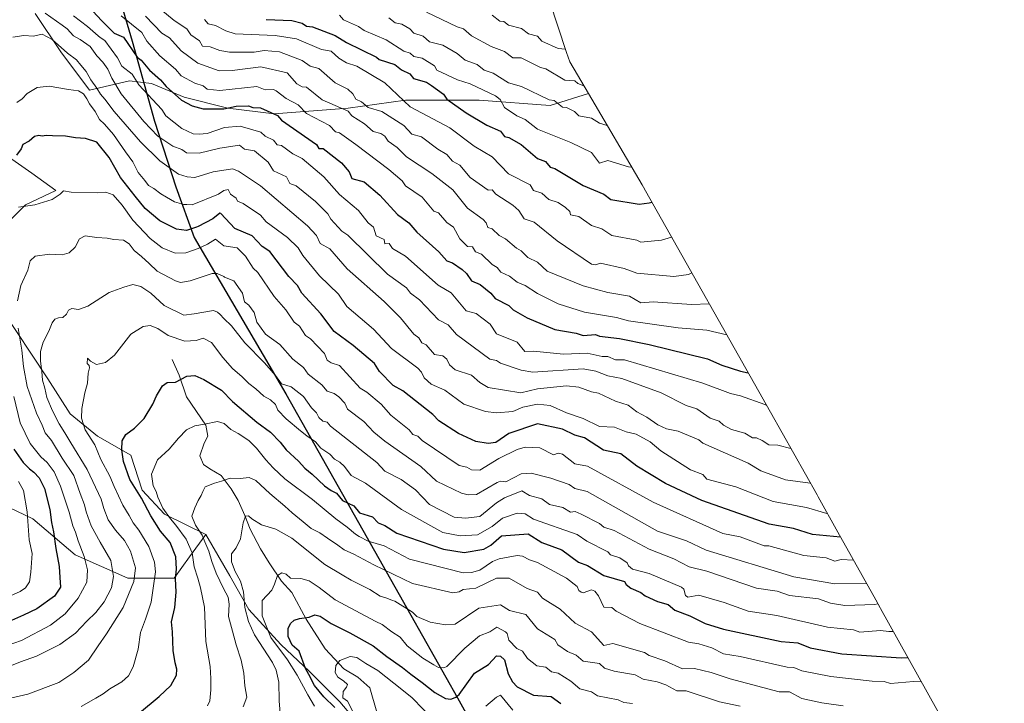
# Model space of a CAD drawing. Units: metres. Extents: x 658723 to 661435, y 4725626 to 4727991.
# Drawn here: x 660805 to 661282, y 4727001 to 4727332 of the extents above; entities that cross this region are included whole.
import ezdxf

# ---------------------------------------------------------------- set-up
doc = ezdxf.new("R2010")
doc.units = ezdxf.units.M
doc.header["$MEASUREMENT"] = 0
for name, color, linetype, lineweight in [('Arbolado forestal CxS', 92, 'Continuous', 0), ('Comarca', 135, 'Continuous', 13), ('Comarca CxS', 21, 'Continuous', 0), ('Comunidad autónoma', 142, 'Continuous', 30), ('Comunidad Autónoma CxS', 142, 'Continuous', 0), ('Corriente natural lineal', 142, 'Continuous', 13), ('Curva de nivel maestra', 30, 'Continuous', 30), ('Curva de nivel normal', 30, 'Continuous', 0), ('Matorral CxS', 135, 'Continuous', 0), ('Municipio', 91, 'Continuous', 13), ('Municipio CxS', 4, 'Continuous', 0), ('Provincia', 7, 'Continuous', 0), ('Provincia CxS', 1, 'Continuous', 0)]:
    doc.layers.add(name, color=color, linetype=linetype, lineweight=lineweight)

msp = doc.modelspace()

# ---------------------------------------------------------------- linework, layer by layer
at = {"layer": 'Arbolado forestal CxS', "color": 92, "linetype": 'Continuous', "lineweight": 0}
for points in [[(660969.1735, 4727645.4257, 974.9986), (660991.6527, 4727576.1989, 923.2184), (660992.7597, 4727572.6791, 921.2541), (661025.9897, 4727463.5291, 865.7248), (661026.5917, 4727461.5141, 864.8595), (661051.0417, 4727378.0641, 857.4794), (661051.7111, 4727375.7265, 857.2478), (661061.2973, 4727341.4697, 850.4947), (661069.5809, 4727316.3265, 844.4034), (661071.1869, 4727311.8253, 842.9652), (661080.1373, 4727296.5691, 838.5863)], [(661061.2973, 4727341.4697, 850.4947), (661069.5809, 4727316.3265, 844.4034), (661071.1869, 4727311.8253, 842.9652), (661080.1373, 4727296.5691, 838.5863), (661061.6124, 4727290.7283, 834.1545), (661027.2164, 4727293.3741, 827.9056), (660991.4976, 4727293.3741, 819.9405), (660963.7163, 4727289.4054, 811.3601), (660927.9975, 4727286.7595, 800.474), (660905.5079, 4727289.4054, 800.6817), (660884.3411, 4727294.697, 800.4525), (660868.4661, 4727301.3116, 797.6239), (660857.8827, 4727302.6345, 793.3045), (660838.4613, 4727298.1975, 781.8954), (660824.5619, 4727316.7315, 784.1123), (660812.2059, 4727335.2653, 788.471)], [(661080.1373, 4727296.5691, 838.5863), (661061.6124, 4727290.7283, 834.1545), (661027.2164, 4727293.3741, 827.9056), (660991.4976, 4727293.3741, 819.9405), (660963.7163, 4727289.4054, 811.3601), (660927.9975, 4727286.7595, 800.474), (660905.5079, 4727289.4054, 800.6817), (660884.3411, 4727294.697, 800.4525), (660868.4661, 4727301.3116, 797.6239), (660857.8827, 4727302.6345, 793.3045), (660838.4613, 4727298.1975, 781.8954), (660824.5619, 4727316.7315, 784.1123), (660812.2059, 4727335.2653, 788.471)], [(660750.4259, 4727322.9103, 799.0835), (660763.3297, 4727310.0059, 790.0881), (660765.0985, 4727308.2371, 789.3654), (660777.4541, 4727291.2481, 783.2984), (660795.9877, 4727268.0803, 776.1091), (660810.6607, 4727258.0411, 773.7538), (660822.2435, 4727249.5463, 771.5852), (660807.5703, 4727242.5963, 770.9309), (660797.5313, 4727232.5577, 770.1777), (660791.3529, 4727217.1129, 773.5575), (660795.2135, 4727193.1731, 770.6514), (660818.3809, 4727158.4221, 759.4145), (660829.1925, 4727141.4323, 756.7719), (660842.3203, 4727130.6213, 753.497), (660858.5371, 4727121.3541, 748.8188), (660863.9429, 4727104.3643, 748.6689), (660874.7537, 4727092.7813, 746.5033), (660894.8325, 4727083.0163, 739.6252)], [(660795.9877, 4727268.0803, 776.1091), (660810.6607, 4727258.0411, 773.7538), (660822.2435, 4727249.5463, 771.5852), (660807.5703, 4727242.5963, 770.9309), (660797.5313, 4727232.5577, 770.1777)], [(660658.2709, 4727263.0241, 837.9997), (660656.9633, 4727243.6381, 836.2475), (660671.2571, 4727225.2593, 829.6898), (660684.5307, 4727207.9011, 821.4323), (660691.6775, 4727191.5643, 817.6016), (660699.8459, 4727172.1655, 812.676), (660716.1817, 4727149.7015, 807.3355), (660735.5813, 4727136.4285, 803.2356), (660775.4021, 4727116.0073, 789.8203), (660787.6547, 4727101.7123, 787.6243), (660811.1387, 4727090.4811, 779.4513), (660831.5593, 4727073.1231, 771.938), (660857.0851, 4727061.8909, 762.5091), (660879.5481, 4727061.8907, 751.3079), (660886.9901, 4727072.1769, 746.3879), (660894.8325, 4727083.0163, 739.6252)], [(660795.2135, 4727193.1731, 770.6514), (660818.3809, 4727158.4221, 759.4145), (660829.1925, 4727141.4323, 756.7719), (660842.3203, 4727130.6213, 753.497), (660858.5371, 4727121.3541, 748.8188), (660863.9429, 4727104.3643, 748.6689), (660874.7537, 4727092.7813, 746.5033), (660894.8325, 4727083.0163, 739.6252), (660886.9901, 4727072.1769, 746.3879), (660879.5481, 4727061.8907, 751.3079), (660857.0851, 4727061.8909, 762.5091), (660831.5593, 4727073.1231, 771.938), (660811.1387, 4727090.4811, 779.4513), (660787.6547, 4727101.7123, 787.6243)]]:
    msp.add_polyline3d(points, dxfattribs=at)
at = {"layer": 'Comarca', "color": 135, "linetype": 'Continuous', "lineweight": 13, "flags": 128}
msp.add_lwpolyline([(660769.8189, 4727617.9281), (660770.602, 4727614.8191), (660776.929, 4727589.8831), (660801.434, 4727514.4311), (660834.657, 4727405.2811), (660859.115, 4727321.8271), (660869.916, 4727283.1971), (660880.395, 4727251.4231), (660889.149, 4727226.8711), (660933.595, 4727151.1161), (660994.156, 4727043.8471), (661016.731, 4727003.8631), (661042.764, 4726957.1321)], dxfattribs=at)
at = {"layer": 'Comarca CxS', "color": 21, "linetype": 'Continuous', "lineweight": 0, "flags": 128}
msp.add_lwpolyline([(660834.657, 4727405.2811), (660859.115, 4727321.8271), (660869.916, 4727283.1971), (660880.395, 4727251.4231), (660889.149, 4727226.8711), (660933.595, 4727151.1161), (660994.156, 4727043.847), (661016.731, 4727003.863), (661042.764, 4726957.1321)], dxfattribs=at)
at = {"layer": 'Comunidad autónoma', "color": 142, "linetype": 'Continuous', "lineweight": 30, "flags": 128}
msp.add_lwpolyline([(660769.8189, 4727617.9281), (660770.602, 4727614.8191), (660776.929, 4727589.8831), (660801.434, 4727514.4311), (660834.657, 4727405.2811), (660859.115, 4727321.8271), (660869.916, 4727283.1971), (660880.395, 4727251.4231), (660889.149, 4727226.8711), (660933.595, 4727151.1161), (660994.156, 4727043.8471), (661016.731, 4727003.8631), (661042.764, 4726957.1321)], dxfattribs=at)
at = {"layer": 'Comunidad Autónoma CxS', "color": 142, "linetype": 'Continuous', "lineweight": 0, "flags": 128}
msp.add_lwpolyline([(660834.657, 4727405.2811), (660859.115, 4727321.8271), (660869.916, 4727283.1971), (660880.395, 4727251.4231), (660889.149, 4727226.8711), (660933.595, 4727151.1161), (660994.156, 4727043.847), (661016.731, 4727003.863), (661042.764, 4726957.1321)], dxfattribs=at)
at = {"layer": 'Corriente natural lineal', "color": 142, "linetype": 'Continuous', "lineweight": 13}
msp.add_polyline3d([(660878.6001, 4727167.7801, 752.1932), (660881.8801, 4727160.0701, 750.3767), (660885.4601, 4727149.6301, 748.0265), (660894.7701, 4727135.9201, 745.0136), (660895.7701, 4727130.5401, 743.9441), (660894.1201, 4727127.1701, 743.4364), (660892.0101, 4727121.0601, 742.491), (660893.7201, 4727116.9401, 741.6045), (660896.7101, 4727114.8301, 741.061), (660902.2701, 4727111.5901, 740.1764), (660907.1501, 4727105.1401, 738.8484), (660910.5301, 4727099.4701, 737.7229), (660913.7801, 4727092.2001, 735.7849), (660916.2701, 4727085.5901, 734.3814), (660921.2501, 4727076.0201, 733.5199), (660925.4601, 4727069.2801, 732.1574), (660931.5701, 4727060.3601, 729.8353), (660936.5001, 4727054.9301, 728.5207), (660943.4101, 4727042.0401, 724.693), (660952.6301, 4727027.6301, 721.64), (660961.7601, 4727017.9601, 719.4186), (660968.4101, 4727013.9301, 718.5809), (660974.2901, 4727008.6301, 717.7295), (660977.6001, 4726996.9101, 716.1961)], dxfattribs=at)
at = {"layer": 'Curva de nivel maestra', "color": 30, "linetype": 'Continuous', "lineweight": 30, "flags": 128}
for points, elevation in [([(660840.29, 4727336.2101), (660844.29, 4727331.8401), (660850.43, 4727325.8401), (660855.04, 4727323.8401), (660861.55, 4727314.1201), (660863.55, 4727312.7301), (660867.51, 4727307.8001), (660872.86, 4727303.1501), (660875.61, 4727299.9001), (660883.01, 4727293.3001), (660888.22, 4727290.5101), (660893.55, 4727289.1101), (660903.55, 4727289.1901), (660909.55, 4727290.3901), (660915.55, 4727290.5701), (660917.55, 4727289.8101), (660921.32, 4727289.6101), (660929.59, 4727285.8801), (660931.55, 4727283.6601), (660948.42, 4727271.8401), (660949.55, 4727269.8401), (660951.62, 4727269.9101), (660960.6, 4727262.8901), (660964.28, 4727258.5701), (660965.55, 4727255.3001), (660971.57, 4727253.8401), (660979.05, 4727247.3401), (660987.72, 4727238.0101), (660993.12, 4727233.8401), (660997.02, 4727229.3101), (661007.65, 4727219.9401), (661011.55, 4727215.4401), (661014.32, 4727214.6101), (661018.94, 4727211.2301), (661021.13, 4727209.4201), (661023.51, 4727205.8001), (661027.68, 4727203.9701), (661032.87, 4727199.8401), (661035.04, 4727197.3301), (661041.53, 4727193.8201), (661043.69, 4727191.8401), (661050.52, 4727187.8401), (661063.94, 4727182.2301), (661074.25, 4727180.5401), (661077.55, 4727179.4201), (661083.55, 4727179.8401), (661085.55, 4727179.0301), (661095.11, 4727177.8401), (661109.55, 4727174.9501), (661137.81, 4727168.1001), (661144.72, 4727165.0101), (661153.73, 4727162.0201), (661157.56, 4727161.2301)], 800), ([(660924.09, 4727332.3801), (660936.5, 4727331.8401), (660941.55, 4727330.5601), (660943.55, 4727329.2301), (660946.48, 4727328.7701), (660957.55, 4727324.6601), (660962.91, 4727321.2001), (660977.55, 4727314.1301), (660978.72, 4727313.0101), (660986.34, 4727310.6301), (660989.55, 4727308.0401), (660993.7, 4727305.9901), (660995.49, 4727303.7801), (661001.7, 4727301.9901), (661004.2, 4727300.4901), (661009.89, 4727296.1801), (661011.55, 4727293.8801), (661020.93, 4727287.2201), (661030.93, 4727281.2201), (661037.55, 4727278.2701), (661039.55, 4727275.7101), (661041.55, 4727275.2401), (661047.63, 4727271.9201), (661055.55, 4727265.0601), (661059.27, 4727263.5601), (661061.55, 4727260.8501), (661063.87, 4727260.1601), (661077.55, 4727252.0401), (661087.55, 4727247.7501), (661091, 4727245.2901), (661104.71, 4727243.0001), (661109.55, 4727243.5701), (661110.83, 4727243.9801)], 825), ([(661202.19, 4727081.7301), (661188.65, 4727082.9401), (661179.51, 4727085.8001), (661167.7, 4727087.9901), (661135.07, 4727099.3601), (661117.45, 4727107.7401), (661103.55, 4727116.1401), (661095.79, 4727122.0801), (661087.46, 4727123.7501), (661078.23, 4727129.8401), (661073.55, 4727131.0601), (661067.55, 4727133.9901), (661055.55, 4727136.5401), (661041.55, 4727131.8401), (661035.3, 4727127.5901), (661031.55, 4727127.0501), (661025.55, 4727128.0201), (661017.15, 4727131.8401), (661007.74, 4727138.0301), (661004.79, 4727141.0801), (660990.31, 4727152.6001), (660985.55, 4727155.1901), (660978.93, 4727161.8401), (660976.6, 4727165.8401), (660966.24, 4727174.5301), (660956.93, 4727181.2201), (660950.52, 4727189.8401), (660941.3, 4727199.8401), (660939.19, 4727203.4801), (660935.05, 4727207.8401), (660925.77, 4727220.0601), (660922.17, 4727222.4601), (660917.26, 4727227.5501), (660908.89, 4727231.1801), (660902.18, 4727238.4701), (660901.55, 4727238.6001), (660898.27, 4727235.8401), (660891.11, 4727232.2001), (660890.34, 4727231.8501), (660885.55, 4727230.1901), (660880.66, 4727230.9101), (660872.54, 4727234.9001), (660865.5, 4727240.8201), (660860.64, 4727246.8101), (660853.51, 4727255.8601), (660848, 4727265.5601), (660842.08, 4727272.9101), (660836.65, 4727274.7701), (660831.73, 4727275.0601), (660826.88, 4727275.9001), (660820.55, 4727276.0101), (660817.55, 4727276.2501), (660815.63, 4727275.9101), (660813.9, 4727276.1601), (660811.82, 4727275.6501), (660809.26, 4727273.4201), (660806.26, 4727271.8701), (660805.38, 4727269.6801), (660803.22, 4727266.7001)], 775), ([(660862.68, 4726996.5701), (660872.25, 4727004.4901), (660877.97, 4727009.8401), (660880.59, 4727014.7701), (660880.8, 4727017.7901), (660879.92, 4727020.7501), (660879.06, 4727026.8001), (660878.72, 4727035.7901), (660878.22, 4727040.7401), (660879.78, 4727047.6901), (660880.45, 4727054.9701), (660880.23, 4727061.6501), (660880.67, 4727066.2501), (660880.39, 4727072.1701), (660877.6, 4727079.1701), (660872.92, 4727084.5101), (660868.21, 4727091.9301), (660863.63, 4727100.5001), (660858.06, 4727109.6801), (660855.01, 4727118.3001), (660854.09, 4727124.0401), (660854.4, 4727128.3201), (660856.08, 4727131.4601), (660860.23, 4727134.4001), (660864.96, 4727139.2201), (660869.17, 4727146.1701), (660870.92, 4727150.1701), (660873.89, 4727155.0301), (660876.07, 4727156.5901), (660880.19, 4727156.7901), (660885.66, 4727159.6201), (660889.49, 4727160.0101), (660893.93, 4727158.1001), (660902.4, 4727152.8601), (660907.79, 4727147.4201), (660919.59, 4727137.4401), (660926.1, 4727132.4801), (660930.86, 4727127.6201), (660933.75, 4727124.0401), (660939.68, 4727118.5201), (660942.78, 4727115.0801), (660946.35, 4727112.1201), (660952.37, 4727106.5801), (660955.52, 4727104.3401), (660957.84, 4727103.1801), (660958.2, 4727103.0201), (660961.08, 4727099.3701), (660966.49, 4727096.7801), (660969.21, 4727093.5001), (660975.55, 4727091.4801), (660978.27, 4727088.5601), (660981.55, 4727087.4001), (660987.3, 4727083.5901), (661009.88, 4727075.8401), (661020.01, 4727074.3001), (661029.55, 4727075.8401), (661032.86, 4727077.8401), (661038.02, 4727082.3101), (661051.02, 4727083.3101), (661057.55, 4727079.0201), (661067.31, 4727075.6001), (661075.27, 4727069.5601), (661079.73, 4727068.0201), (661087.55, 4727063.1201), (661097.55, 4727060.2201), (661098.42, 4727058.7101), (661100.74, 4727057.0301), (661105.55, 4727054.8601), (661107.55, 4727053.3001), (661113.55, 4727050.4901), (661118.78, 4727049.0701), (661121.96, 4727046.2501), (661129.3, 4727043.5901), (661136.68, 4727039.8401), (661145.55, 4727037.0601), (661173.55, 4727031.0901), (661181.55, 4727030.5201), (661187.55, 4727028.0701), (661202.83, 4727025.1201), (661231.55, 4727023.2001), (661234.86, 4727023.3601)], 750), ([(660801.81, 4727124.2701), (660806.43, 4727117.8501), (660809.4, 4727114.7001), (660811.5, 4727113.2101), (660814.06, 4727110.3501), (660816.65, 4727105.2401), (660819.23, 4727095.0701), (660820.12, 4727088.7101), (660821.04, 4727084.3301), (660822.15, 4727076.1101), (660823.87, 4727067.4901), (660824.22, 4727062.1801), (660824.39, 4727057.4001), (660821.56, 4727053.0401), (660812.98, 4727046.9601), (660806.49, 4727043.8801), (660796.37, 4727039.3201)], 775), ([(660957.31, 4726999.2201), (660951.98, 4727004.3401), (660947.44, 4727009.8801), (660944.67, 4727015.1701), (660943.08, 4727018.0101), (660940.1, 4727026.3901), (660936.73, 4727029.3701), (660934.8, 4727033.4901), (660934.74, 4727037.5101), (660935.78, 4727039.7901), (660937.57, 4727041.4001), (660940.22, 4727042.3001), (660944.88, 4727042.9201), (660947.59, 4727044.0201), (660950.27, 4727043.4101), (660955.56, 4727039.9001), (660964.56, 4727035.3701), (660975.91, 4727028.9701), (660982.55, 4727023.8901), (660990.17, 4727018.5301), (660994.07, 4727015.3001), (660999.56, 4727011.2601), (661005.71, 4727006.4801), (661010.92, 4727003.5801), (661013.58, 4727003.1401), (661015.66, 4727003.9701), (661016, 4727004.2101), (661017.55, 4727005.4701), (661024.97, 4727015.8401), (661031.67, 4727019.9601), (661035.55, 4727024.2101), (661037.55, 4727024.0301), (661039.55, 4727022.2201), (661041.26, 4727015.5501), (661043.39, 4727011.6801), (661045.55, 4727009.2501), (661053.55, 4727005.2101), (661062.15, 4727004.4401), (661066.76, 4727001.0501)], 725)]:
    msp.add_lwpolyline(points, dxfattribs=dict(at, elevation=elevation))
at = {"layer": 'Curva de nivel normal', "color": 30, "linetype": 'Continuous', "lineweight": 0, "flags": 128}
for points, elevation in [([(660867.52, 4727341.8101), (660879.53, 4727331.8201), (660885.64, 4727327.9301), (660887.55, 4727324.8901), (660891.71, 4727322.0001), (660893.21, 4727319.5001), (660896.91, 4727319.2001), (660901.55, 4727317.4101), (660906.26, 4727316.5501), (660918.27, 4727316.5601), (660923.14, 4727317.4301), (660930.51, 4727316.8001), (660941.55, 4727312.6001), (660945.44, 4727309.7301), (660949.55, 4727308.7201), (660957.46, 4727301.7501), (660963.55, 4727298.6301), (660966.1, 4727296.3901), (660967.46, 4727293.7501), (660970.18, 4727292.4701), (660973.49, 4727289.7801), (660980.02, 4727287.8401), (660990.8, 4727281.0901), (660994.63, 4727276.9201), (660999.29, 4727275.5801), (661007.22, 4727269.5101), (661011.55, 4727267.0001), (661014.36, 4727263.8401), (661017.91, 4727261.8401), (661022.87, 4727255.8401), (661031.52, 4727249.8101), (661033.53, 4727249.8201), (661035.37, 4727247.8401), (661043.55, 4727242.4401), (661046.5, 4727239.8401), (661048.97, 4727235.8401), (661053.94, 4727234.2301), (661064.92, 4727225.2101), (661081.55, 4727213.8901), (661083.55, 4727213.5801), (661086.06, 4727214.3501), (661097.45, 4727211.7401), (661103.55, 4727209.5601), (661121.55, 4727207.9701), (661128.56, 4727208.8501), (661130.22, 4727209.6501)], 815), ([(661178.14, 4727124.6501), (661171.94, 4727126.2301), (661167.55, 4727126.4201), (661164.25, 4727128.5401), (661161.47, 4727129.7601), (661159.55, 4727129.8401), (661155.83, 4727132.1201), (661149.5, 4727133.8401), (661145.55, 4727135.8801), (661143.49, 4727137.8401), (661139.08, 4727139.3701), (661132.68, 4727143.8401), (661127.55, 4727145.5001), (661115.3, 4727151.5901), (661096.29, 4727158.5801), (661089.55, 4727159.8601), (661083.8, 4727162.0901), (661077.55, 4727163.1601), (661053.22, 4727161.5101), (661047.55, 4727162.5201), (661037.63, 4727165.9201), (661035.55, 4727167.2701), (661032.34, 4727167.8401), (661016.27, 4727179.8401), (661012.15, 4727184.4401), (661007.55, 4727186.9801), (660998.31, 4727196.6001), (660993.89, 4727199.8401), (660992.1, 4727202.3901), (660982.76, 4727209.0501), (660963.55, 4727227.8901), (660960.74, 4727229.8401), (660955.37, 4727235.6601), (660953.95, 4727238.2401), (660947.92, 4727244.2101), (660938.53, 4727251.8401), (660935.55, 4727252.9401), (660933.9, 4727256.1901), (660927.55, 4727259.0701), (660925.05, 4727263.3401), (660918.44, 4727268.7301), (660913.55, 4727269.5901), (660911.21, 4727271.5001), (660901.55, 4727270.1501), (660891.55, 4727267.6901), (660885.55, 4727267.8101), (660883.15, 4727269.4401), (660878.82, 4727271.1101), (660871.68, 4727275.8401), (660864.78, 4727282.9201), (660853.83, 4727296.4501), (660849.29, 4727304.0001), (660847.32, 4727308.3501), (660844.97, 4727311.6501), (660842.02, 4727314.7201), (660838.87, 4727319.3601), (660834.07, 4727322.6501), (660830.7, 4727324.5001), (660827.68, 4727327.9301), (660825.2, 4727329.6101), (660817.12, 4727335.4101)], 790), ([(661166.49, 4727145.4101), (661165.55, 4727145.9501), (661153.86, 4727150.1501), (661148.99, 4727151.2801), (661135.55, 4727156.2801), (661097.55, 4727167.6101), (661093.24, 4727167.5301), (661089.55, 4727169.1301), (661086.86, 4727169.1501), (661079.55, 4727170.7401), (661068.06, 4727170.3501), (661053.55, 4727171.7101), (661049.29, 4727171.5801), (661045.55, 4727176.1401), (661035.55, 4727180.1701), (661032.62, 4727184.9101), (661025.73, 4727190.0201), (661020.93, 4727191.2201), (661013.67, 4727199.9601), (661007.44, 4727203.7301), (660991.53, 4727217.8201), (660985.25, 4727221.5401), (660983.69, 4727223.8401), (660981.5, 4727223.7901), (660981.16, 4727225.8401), (660977.36, 4727227.6501), (660976, 4727231.8401), (660973.51, 4727233.8401), (660968.85, 4727239.8401), (660959.55, 4727247.6901), (660951.94, 4727256.2301), (660941.55, 4727265.0001), (660936.96, 4727267.2501), (660931.55, 4727271.3201), (660929.45, 4727271.7401), (660927.58, 4727273.8701), (660923.53, 4727275.8201), (660921.53, 4727277.8201), (660911.55, 4727280.6801), (660903.87, 4727280.1601), (660895.55, 4727277.2301), (660891.55, 4727276.8201), (660888.71, 4727277.0001), (660883.26, 4727279.5501), (660875.4, 4727285.6901), (660873.55, 4727288.8001), (660862.44, 4727300.7301), (660859.12, 4727305.8401), (660854.12, 4727309.8401), (660852.15, 4727313.8401), (660845.98, 4727322.2701), (660843.64, 4727323.6301), (660842.71, 4727324.4601), (660837.49, 4727328.9201), (660830.84, 4727334.1601)], 795), ([(660853.81, 4727334.1001), (660863.79, 4727326.0801), (660866.23, 4727321.8401), (660872.5, 4727314.7901), (660880.08, 4727308.3701), (660882.85, 4727305.1401), (660889.55, 4727301.5901), (660893.55, 4727300.2501), (660895.55, 4727298.6901), (660901.55, 4727298.0701), (660919.55, 4727299.8701), (660923.55, 4727298.2501), (660927.55, 4727298.4601), (660928.98, 4727297.8401), (660933.79, 4727294.0801), (660939.55, 4727291.1301), (660943.55, 4727286.9101), (660954.76, 4727281.0501), (660957.65, 4727277.9401), (660959.55, 4727277.4201), (660967.55, 4727271.8401), (660983.5, 4727259.7901), (660989.99, 4727254.2801), (660991.49, 4727251.7801), (660999.55, 4727246.2701), (661005.22, 4727239.5101), (661007.55, 4727238.7801), (661011.55, 4727234.1101), (661014.72, 4727231.8401), (661017.91, 4727226.2001), (661021.55, 4727222.4601), (661023.92, 4727222.2101), (661025.51, 4727219.8401), (661028.4, 4727218.6901), (661033.55, 4727213.7501), (661035.95, 4727212.2401), (661037.69, 4727209.9801), (661041.85, 4727208.1401), (661045.55, 4727205.1501), (661049.55, 4727203.5401), (661055.46, 4727199.7501), (661065.55, 4727194.6601), (661078.3, 4727190.5901), (661093.78, 4727188.0701), (661099.55, 4727186.5001), (661123.55, 4727183.0801), (661137.55, 4727181.8601), (661147.16, 4727179.6501)], 805), ([(660865.55, 4727334.0001), (660873.5, 4727325.7901), (660877.2, 4727323.4901), (660882.87, 4727317.1601), (660890.99, 4727311.2801), (660901.31, 4727307.6001), (660907.55, 4727307.6801), (660921.55, 4727309.5001), (660934.31, 4727306.6001), (660938.95, 4727301.2401), (660941.47, 4727299.7601), (660943.55, 4727299.5601), (660951.22, 4727293.5101), (660963.73, 4727288.0201), (660965.49, 4727285.7801), (660971.63, 4727281.9201), (660975.91, 4727278.2001), (660979.55, 4727277.2401), (660981.47, 4727275.8401), (660983.12, 4727273.4101), (660987.55, 4727270.4001), (660992.05, 4727265.8401), (661004.33, 4727257.8401), (661014.54, 4727249.8401), (661021.55, 4727241.0001), (661029.19, 4727235.4801), (661030.66, 4727233.8401), (661031.44, 4727231.7301), (661033.55, 4727231.0501), (661036.97, 4727227.8401), (661039.94, 4727226.2301), (661045.28, 4727221.5701), (661047.55, 4727220.3301), (661050.76, 4727217.0501), (661055.55, 4727214.8501), (661060.23, 4727210.5201), (661077.55, 4727203.3901), (661089.55, 4727200.2501), (661100.1, 4727198.3901), (661105.55, 4727195.2101), (661111.55, 4727195.7101), (661129.99, 4727194.2801), (661138.63, 4727194.7501)], 810), ([(660959.55, 4727334.4601), (660961.55, 4727332.2601), (660968.74, 4727329.0301), (660971.55, 4727327.0001), (660982.22, 4727322.5101), (660990.75, 4727317.0401), (660993.75, 4727316.0401), (660995.55, 4727314.4801), (660999.55, 4727313.6201), (661005.63, 4727309.9201), (661006.79, 4727307.8401), (661016.81, 4727303.1001), (661022.9, 4727301.1901), (661035.09, 4727295.3801), (661037.36, 4727293.6501), (661039.42, 4727289.7101), (661045.42, 4727285.7101), (661049.55, 4727284.0001), (661055.55, 4727279.2301), (661071.55, 4727272.8801), (661081.55, 4727267.9601), (661085.55, 4727262.7601), (661089.55, 4727264.0901), (661099.55, 4727260.9501), (661101.06, 4727260.8601)], 830), ([(660983.55, 4727333.2101), (660986.48, 4727330.7701), (660989.77, 4727330.0601), (660993.64, 4727327.9301), (660995.55, 4727325.7201), (661000.04, 4727324.3301), (661003.25, 4727321.5401), (661009.55, 4727319.9301), (661016.55, 4727315.8401), (661020.44, 4727312.7301), (661026.33, 4727310.6201), (661029.6, 4727307.8401), (661034.04, 4727306.3301), (661041.38, 4727301.6701), (661047.7, 4727299.9901), (661061.11, 4727293.4001), (661063.55, 4727293.1001), (661067.55, 4727289.9201), (661069.5, 4727289.7901), (661073.36, 4727287.8401), (661075.55, 4727285.7901), (661081.55, 4727284.5701), (661085.55, 4727282.2501), (661089.19, 4727281.1101)], 835), ([(661001.68, 4727335.9701), (661016.51, 4727328.8001), (661019.65, 4727327.9401), (661023.55, 4727324.5301), (661033, 4727319.2901), (661039.55, 4727316.8301), (661043.55, 4727313.8301), (661047.56, 4727313.8501), (661056.91, 4727309.2001), (661059.55, 4727308.5001), (661068.75, 4727303.0401), (661073.55, 4727302.6801), (661075.05, 4727301.3401), (661077.95, 4727300.3001)], 840), ([(661033.55, 4727334.4701), (661037.21, 4727331.5001), (661039.1, 4727331.3901), (661041.37, 4727329.6601), (661047.68, 4727327.9701), (661051.19, 4727325.4801), (661055.55, 4727324.3901), (661057.58, 4727321.8701), (661065.55, 4727318.2701), (661069.04, 4727317.9601)], 845), ([(660894.16, 4727332.4501), (660896.01, 4727330.3001), (660899.55, 4727329.4101), (660904.54, 4727326.8301), (660909.1, 4727325.3901), (660928.38, 4727324.6701), (660938.79, 4727323.0801), (660950.79, 4727317.8401), (660955.55, 4727316.9701), (660959.32, 4727313.6101), (660963.04, 4727311.3301), (660968.02, 4727309.8401), (660981.5, 4727301.7901), (660993.87, 4727290.1601), (661013.04, 4727279.8401), (661024.78, 4727271.0701), (661033.55, 4727265.8401), (661041.41, 4727257.7001), (661051.95, 4727252.2401), (661053.55, 4727249.6201), (661057.55, 4727248.3301), (661061, 4727245.2901), (661065.45, 4727243.7401), (661069.04, 4727241.3301), (661071.13, 4727239.4201), (661071.43, 4727237.7201), (661075.55, 4727236.9401), (661081.55, 4727232.6001), (661086.7, 4727230.9901), (661091.49, 4727227.7801), (661103.55, 4727225.4401), (661105.55, 4727224.5001), (661115.55, 4727225.5101), (661120.42, 4727227.0001)], 820), ([(660801.42, 4727323.8201), (660806.64, 4727324.6101), (660811.4, 4727324.3201), (660815.55, 4727325.2501), (660820.42, 4727322.6901), (660827.86, 4727316.1401), (660832.19, 4727312.8101), (660834.27, 4727310.2201), (660836.95, 4727307.2401), (660839.19, 4727303.1501), (660842.14, 4727299.1001), (660843.9, 4727296.1901), (660845.87, 4727293.8301), (660850.48, 4727287.7801), (660863.24, 4727273.0801), (660872.54, 4727263.9801), (660875.91, 4727261.4801), (660881.55, 4727257.4501), (660885.86, 4727256.1501), (660889.55, 4727255.8401), (660898.37, 4727258.6601), (660907.84, 4727260.1301), (660910.68, 4727258.9701), (660921.3, 4727251.8401), (660944.11, 4727232.4001), (660948.52, 4727227.8401), (660950.27, 4727223.8401), (660954.96, 4727221.2501), (660963.37, 4727211.6601), (660981.17, 4727195.8401), (660989.2, 4727187.8401), (660995.55, 4727180.0401), (660997.97, 4727178.2601), (660999.53, 4727175.8201), (661001.55, 4727174.8701), (661005.55, 4727170.1801), (661009.55, 4727169.4901), (661011.49, 4727167.8401), (661012.84, 4727165.1301), (661015.55, 4727162.7901), (661023.55, 4727160.2001), (661027.55, 4727156.6101), (661031.55, 4727154.2301), (661047.36, 4727151.6501), (661055.55, 4727153.4401), (661069.55, 4727155.0401), (661075.55, 4727154.3901), (661081.55, 4727152.0201), (661085.06, 4727151.3501), (661093.25, 4727147.5401), (661099.38, 4727145.6701), (661103.55, 4727142.3201), (661108.46, 4727139.8401), (661113.79, 4727136.0801), (661117.91, 4727134.2001), (661123.55, 4727132.9501), (661133.55, 4727128.8501), (661135.55, 4727127.2201), (661157.55, 4727117.4701), (661163.7, 4727113.8401), (661175.55, 4727109.4801), (661187.54, 4727107.8801)], 785), ([(660803.28, 4727292.2301), (660805.82, 4727293.9401), (660808.28, 4727296.6001), (660813.22, 4727299.5301), (660818.92, 4727300.0701), (660828.35, 4727298.4801), (660833.25, 4727297.8801), (660835.55, 4727296.4001), (660837.29, 4727293.9801), (660838.48, 4727291.5101), (660841.3, 4727287.7801), (660843.32, 4727283.9701), (660845.85, 4727281.6501), (660850.2, 4727276.7501), (660856.01, 4727268.2601), (660859.44, 4727263.4001), (660862, 4727258.2801), (660865.27, 4727254.3801), (660867.01, 4727252.0601), (660869.68, 4727250.4701), (660872.99, 4727247.9401), (660875.82, 4727246.3801), (660879.65, 4727244.1201), (660884.18, 4727242.8001), (660885.62, 4727242.7801), (660888.3, 4727242.5901), (660900.91, 4727247.8401), (660903.55, 4727249.6301), (660905.7, 4727249.9901), (660906.79, 4727247.8401), (660909.61, 4727245.9001), (660910.14, 4727244.4301), (660913, 4727243.2901), (660921.35, 4727237.6401), (660924.06, 4727234.3501), (660934.48, 4727226.7701), (660939.55, 4727221.8401), (660941.8, 4727218.0901), (660949.95, 4727208.2401), (660959.08, 4727199.3701), (660963.08, 4727193.3701), (660976.08, 4727182.3701), (660984.76, 4727173.0501), (660997.55, 4727163.5101), (660999.35, 4727161.6401), (661000.63, 4727158.9201), (661003.93, 4727155.8401), (661010.63, 4727152.9201), (661019.85, 4727146.1401), (661030.32, 4727142.6101), (661035.68, 4727141.9701), (661043.55, 4727142.6001), (661048.3, 4727144.5901), (661055.55, 4727146.1301), (661061.55, 4727145.4401), (661069.45, 4727141.8401), (661077.55, 4727139.0701), (661085.55, 4727135.2301), (661092.72, 4727135.0101), (661098.39, 4727132.6801), (661103.26, 4727131.5501), (661110.06, 4727127.8401), (661115.23, 4727123.5201), (661129.55, 4727114.3601), (661135.55, 4727112.0001), (661137.44, 4727109.7301), (661151.55, 4727105.9801), (661169.55, 4727098.9701), (661185.68, 4727095.9701), (661195.55, 4727093.0901), (661195.84, 4727093.0601)], 780), ([(660804.12, 4727241.4401), (660812.02, 4727242.5601), (660820.44, 4727245.2501), (660824.3, 4727247.7801), (660825.92, 4727249.3601), (660829.71, 4727248.8101), (660842.36, 4727248.4601), (660846.48, 4727248.8301), (660849.9, 4727247.4601), (660854.26, 4727242.4501), (660859.52, 4727235.1801), (660867.83, 4727226.2901), (660873.78, 4727221.7401), (660880, 4727219.2901), (660885.14, 4727219.4201), (660891.19, 4727221.5201), (660895.6, 4727223.5601), (660899.55, 4727226.0401), (660903.55, 4727222.8301), (660909.95, 4727221.8401), (660914.07, 4727217.8401), (660917.71, 4727212.0001), (660919.99, 4727209.8401), (660927.91, 4727198.2001), (660933.57, 4727191.8401), (660937.55, 4727185.8401), (660940.18, 4727183.8401), (660943.06, 4727179.3501), (660945.5, 4727177.7901), (660952.26, 4727170.5501), (660953.55, 4727167.4101), (660955.55, 4727166.1001), (660959.55, 4727164.8501), (660969.55, 4727153.7901), (660972.85, 4727151.8401), (660979.79, 4727146.0801), (660984.51, 4727140.8001), (660993.39, 4727133.6801), (660995.11, 4727131.4001), (660997.55, 4727130.5701), (660999.55, 4727128.5701), (661017.55, 4727116.3201), (661021.25, 4727115.5401), (661023.55, 4727114.3601), (661027.55, 4727114.2001), (661036.72, 4727119.8401), (661045.55, 4727124.1201), (661049.55, 4727125.2001), (661056.59, 4727124.8801), (661063.22, 4727121.5101), (661065.55, 4727122.3101), (661067.66, 4727121.9501), (661073.55, 4727117.2301), (661079.73, 4727116.0201), (661111.55, 4727098.7001), (661145.17, 4727083.4601), (661153.55, 4727081.7701), (661165.24, 4727077.5301), (661167.55, 4727077.4401), (661184.53, 4727072.8201), (661195.32, 4727071.6101), (661199.55, 4727070.1301), (661202.54, 4727070.8301), (661208.47, 4727070.5301)], 770), ([(660803.62, 4727196.0601), (660805.3, 4727203.6301), (660808.67, 4727210.9601), (660809.75, 4727215.4801), (660812.12, 4727217.7001), (660819.15, 4727218.6701), (660825.24, 4727218.3901), (660828.72, 4727219.3001), (660831.58, 4727222.1801), (660833.6, 4727226.1601), (660836.36, 4727227.5501), (660842.1, 4727226.8701), (660847.02, 4727226.4301), (660850.22, 4727225.8401), (660854.92, 4727225.5701), (660857.75, 4727223.7201), (660860.2, 4727220.4901), (660863.72, 4727217.6801), (660867.33, 4727214.1801), (660871.24, 4727210.5801), (660880.22, 4727205.8101), (660882.55, 4727205.0801), (660887.22, 4727205.7701), (660897.84, 4727209.4001), (660900.31, 4727209.4101), (660903.53, 4727207.8801), (660903.92, 4727207.5401), (660908.33, 4727205.8401), (660912.55, 4727199.8401), (660913.55, 4727195.7101), (660915.68, 4727193.9701), (660918.26, 4727190.5501), (660919.55, 4727185.8201), (660923.67, 4727179.9601), (660930.62, 4727174.9101), (660937, 4727167.8401), (660942.19, 4727163.8401), (660944.39, 4727160.6801), (660951.1, 4727155.3901), (660953.55, 4727152.4201), (660957.04, 4727151.3301), (660959.29, 4727149.5801), (660962.21, 4727146.5001), (660963.41, 4727143.7001), (660971.36, 4727137.6501), (660976.24, 4727132.5301), (660981.55, 4727128.1301), (660999.01, 4727115.8401), (661006.57, 4727108.8601), (661018.72, 4727103.0101), (661021.83, 4727102.1201), (661025.99, 4727102.2801), (661035.92, 4727108.2101), (661037.55, 4727108.7801), (661040.22, 4727108.5101), (661047.55, 4727112.3701), (661052.36, 4727112.6501), (661061.99, 4727110.2801), (661070.89, 4727107.1801), (661073.55, 4727105.3201), (661079.56, 4727103.8501), (661113.55, 4727084.6301), (661127.65, 4727079.9401), (661137.14, 4727075.4301), (661179.55, 4727062.4501), (661199.55, 4727059.0501), (661214.83, 4727059.1701)], 765), ([(660795.22, 4727002.5801), (660808.62, 4727005.6401), (660823.63, 4727011.3501), (660830.93, 4727016.1701), (660838.04, 4727022.1701), (660842.69, 4727029.0001), (660846.78, 4727034.8101), (660854.76, 4727047.6601), (660860.06, 4727060.1701), (660860.84, 4727066.8401), (660858.4, 4727074.8401), (660855.45, 4727080.0501), (660851.1, 4727085.0301), (660847.58, 4727090.0501), (660845.51, 4727095.5101), (660844.21, 4727100.0401), (660837.32, 4727114.4501), (660829.42, 4727127.3601), (660826.64, 4727132.2201), (660823.81, 4727136.5201), (660820.53, 4727142.8201), (660817.9, 4727149.2601), (660816.9, 4727153.8001), (660815.74, 4727157.7701), (660815.35, 4727161.9801), (660814.72, 4727166.8401), (660814.75, 4727171.6701), (660816, 4727176.1701), (660818.77, 4727181.5101), (660820.36, 4727185.4201), (660821.68, 4727187.2101), (660823.55, 4727187.9001), (660825.55, 4727188.0001), (660827.35, 4727189.7401), (660828.42, 4727191.6201), (660830.02, 4727192.3501), (660833.26, 4727191.9601), (660837.66, 4727193.6001), (660848.08, 4727200.1801), (660855.17, 4727202.8301), (660859.48, 4727203.9701), (660863.34, 4727203.0601), (660868.16, 4727199.7701), (660874.61, 4727193.8501), (660884.12, 4727189.1301), (660889.19, 4727189.8301), (660898.52, 4727191.5301), (660900.44, 4727190.6801), (660901.8, 4727189.5801), (660903.64, 4727187.5601), (660907.26, 4727183.9701), (660913.8, 4727175.7601), (660923.32, 4727166.0501), (660928.63, 4727159.9501), (660931.55, 4727155.9901), (660936.21, 4727154.5001), (660942.17, 4727149.8401), (660945.98, 4727144.2701), (660948.44, 4727141.8401), (660949.55, 4727139.5901), (660951.55, 4727137.8801), (660953.55, 4727137.4201), (660955.19, 4727135.4801), (660977.59, 4727117.8401), (660981.55, 4727113.6101), (660989.38, 4727109.6701), (660996.34, 4727104.6301), (661003.22, 4727097.5101), (661015.04, 4727091.3301), (661020.6, 4727090.8901), (661027.55, 4727091.7501), (661035.55, 4727098.3201), (661039.55, 4727100.6901), (661047.86, 4727104.1501), (661051.6, 4727101.8901), (661057.55, 4727100.2501), (661061.27, 4727097.5601), (661067.79, 4727096.0801), (661071.52, 4727093.8101), (661073.77, 4727094.0601), (661076.55, 4727092.8401), (661085.55, 4727088.2501), (661087.55, 4727086.5201), (661092.68, 4727084.9701), (661109.58, 4727075.8401), (661121.55, 4727071.2601), (661128.99, 4727067.2801), (661137.55, 4727065.2801), (661161.55, 4727057.0001), (661171.55, 4727055.4801), (661177.55, 4727053.4501), (661191.55, 4727051.8101), (661197.45, 4727049.7401), (661204.28, 4727048.5701), (661218.82, 4727049.1101), (661220.22, 4727049.4501)], 760), ([(660796.33, 4727017.7201), (660805.03, 4727021.3201), (660812.85, 4727024.0101), (660824.09, 4727029.6701), (660831.7, 4727035.2401), (660837.22, 4727041.0601), (660841.56, 4727045.2001), (660845.62, 4727050.3501), (660849.09, 4727057.1701), (660850.11, 4727062.5801), (660848.92, 4727070.4301), (660843.68, 4727079.3001), (660839.28, 4727087.2401), (660836.92, 4727093.8801), (660836.06, 4727097.3401), (660833.91, 4727102.8601), (660830.88, 4727111.5001), (660825.33, 4727119.9501), (660820.06, 4727128.4801), (660817.1, 4727132.2301), (660815.58, 4727135.9901), (660812.78, 4727141.7401), (660808.38, 4727154.6701), (660806.53, 4727164.3901), (660805.76, 4727172.3201), (660804, 4727182.9001)], 765), ([(660834.55, 4726999.6501), (660841.51, 4727003.6401), (660845.06, 4727005.8701), (660848.43, 4727008.2801), (660854.22, 4727011.6401), (660857.44, 4727014.5901), (660859.6, 4727018.8301), (660862.06, 4727027.4801), (660863.19, 4727035.5101), (660865.71, 4727041.9401), (660868.39, 4727050.2501), (660870.5, 4727064.9401), (660869.99, 4727069.5501), (660867.3, 4727077.2301), (660862.43, 4727085.1201), (660859.66, 4727088.5401), (660857.72, 4727092.1401), (660854.68, 4727097.2301), (660850.49, 4727106.1701), (660848.38, 4727111.1701), (660844.02, 4727119.2201), (660841.03, 4727126.3801), (660836.47, 4727133.6101), (660834.63, 4727139.3501), (660834.82, 4727143.9601), (660836.33, 4727151.6101), (660837.47, 4727156.3201), (660837.92, 4727161.1701), (660838.46, 4727163.6801), (660838.33, 4727164.7801), (660837.32, 4727165.7201), (660837.62, 4727168.3801), (660838.92, 4727166.8701), (660841.84, 4727165.2701), (660846.23, 4727166.3201), (660850.54, 4727169.8401), (660858.56, 4727179.9601), (660864.55, 4727183.7401), (660867.88, 4727184.2401), (660871.55, 4727182.6601), (660876.55, 4727179.3701), (660884.7, 4727176.6401), (660890.16, 4727176.9301), (660893.63, 4727178.1001), (660897.58, 4727176.0101), (660903.14, 4727168.7301), (660907.77, 4727163.3501), (660912.44, 4727159.3001), (660915.72, 4727156.1201), (660919.04, 4727153.4501), (660922.92, 4727149.9901), (660926.16, 4727148.2201), (660928.51, 4727145.9001), (660929.8, 4727143.2001), (660933.7, 4727138.9901), (660940.62, 4727133.1801), (660943.79, 4727130.7601), (660947.93, 4727127.8401), (660950.54, 4727124.8301), (660954.91, 4727121.8401), (660957.09, 4727119.3801), (660959.7, 4727117.9901), (660962.07, 4727115.8401), (660965.23, 4727111.5201), (660972.17, 4727107.8401), (660989.55, 4727095.0901), (661009.68, 4727083.9701), (661018.04, 4727082.3301), (661026.46, 4727082.7501), (661033.55, 4727086.7701), (661038.52, 4727090.8101), (661045.55, 4727093.2501), (661049.55, 4727092.9001), (661053.55, 4727090.4101), (661074.73, 4727083.0201), (661079.42, 4727079.7101), (661089.55, 4727074.5101), (661090.82, 4727073.1101), (661095.33, 4727071.6201), (661098.93, 4727069.2201), (661099.55, 4727067.7201), (661101.55, 4727066.2301), (661109.55, 4727064.0101), (661125.22, 4727057.5101), (661126.28, 4727056.5701), (661127.18, 4727053.4701), (661128.28, 4727052.5701), (661133.55, 4727053.6601), (661145.81, 4727050.1001), (661157.5, 4727045.7901), (661171.42, 4727043.7101), (661195.88, 4727038.1701), (661208.52, 4727036.8101), (661211.55, 4727035.6501), (661221.55, 4727036.4501), (661225.55, 4727035.9601), (661227.78, 4727036.0201)], 755), ([(660783.15, 4727023.9201), (660805.53, 4727031.6201), (660819.6, 4727039.0201), (660826.75, 4727044.5701), (660833.09, 4727052.1501), (660837.17, 4727059.8201), (660837.53, 4727065.9001), (660835.86, 4727072.3301), (660833.02, 4727079.8601), (660831.74, 4727084.0401), (660830.47, 4727087.1101), (660828.69, 4727093.7101), (660824.42, 4727106.4401), (660821.36, 4727113.2401), (660818.05, 4727117.8401), (660814.89, 4727120.6601), (660809.71, 4727127.1101), (660804.99, 4727136.9901), (660801.9, 4727149.8401)], 770), ([(660895.72, 4726999.9601), (660896.73, 4727002.4901), (660897.29, 4727007.7101), (660897.2, 4727013.1601), (660896.89, 4727019.0501), (660894.93, 4727031.1601), (660894.23, 4727047.8401), (660892.29, 4727057.1401), (660891, 4727061.9001), (660889.22, 4727067.2801), (660888.24, 4727074.0401), (660885.36, 4727080.7701), (660880.38, 4727087.4401), (660877.66, 4727090.5101), (660874.01, 4727095.8001), (660871.65, 4727101.0101), (660870.75, 4727103.8001), (660869.29, 4727106.5101), (660868.57, 4727112.1701), (660871.43, 4727119.1901), (660877.09, 4727124.2601), (660881.55, 4727129.5901), (660885.55, 4727133.6401), (660889.55, 4727135.6501), (660894.22, 4727136.4301), (660900.55, 4727137.7301), (660903.79, 4727136.6501), (660906.92, 4727133.7601), (660910.52, 4727131.8201), (660915.62, 4727128.5701), (660919.44, 4727124.7301), (660923.84, 4727119.0801), (660927.52, 4727115.2501), (660933.03, 4727109.9301), (660946.56, 4727099.8501), (660957.78, 4727090.5401), (660963.31, 4727086.4901), (660967.32, 4727083.0901), (660969.1, 4727082.0201), (660973.4, 4727079.6901), (660981.2, 4727077.4901), (660993.55, 4727070.9601), (661019.55, 4727064.3301), (661023.55, 4727064.5701), (661027.55, 4727065.7101), (661033.73, 4727069.8401), (661036.88, 4727071.1701), (661045.55, 4727072.7501), (661048.21, 4727072.5001), (661051.55, 4727070.6601), (661055.55, 4727069.4401), (661069.57, 4727061.8601), (661074.65, 4727057.8401), (661075.49, 4727055.7801), (661076.7, 4727054.9901), (661077.55, 4727054.7701), (661081.55, 4727056.1701), (661083.18, 4727055.4701), (661085, 4727053.2901), (661087.55, 4727047.8201), (661091.55, 4727047.6701), (661093.64, 4727045.8401), (661105.07, 4727039.8401), (661128.54, 4727030.8301), (661133.55, 4727030.0701), (661139.85, 4727028.1401), (661145.55, 4727025.1001), (661153.64, 4727023.9301), (661176.46, 4727018.7501), (661179.55, 4727018.5901), (661183.55, 4727016.9001), (661197.55, 4727014.1901), (661217.57, 4727011.8601), (661223.44, 4727011.7301), (661226.48, 4727010.7701), (661237.55, 4727011.8401), (661241.47, 4727011.5501)], 745), ([(660788.88, 4727048.3201), (660804.91, 4727055.3601), (660807.49, 4727057.1901), (660809.45, 4727060.1201), (660810.04, 4727064.6601), (660810.8, 4727073.8401), (660809.33, 4727080.3401), (660808.34, 4727093.8701), (660806.61, 4727104.3501), (660804.09, 4727108.5801)], 780), ([(660912.92, 4726999.4801), (660914.63, 4727004.1401), (660913.7, 4727009.7201), (660913.32, 4727015.8201), (660911.99, 4727022.1801), (660909.54, 4727029.5101), (660907.79, 4727036.1201), (660905.88, 4727043.2801), (660906.12, 4727049.2101), (660905.74, 4727052.5701), (660903.38, 4727056.8401), (660899.9, 4727064.2301), (660897.72, 4727069.8601), (660896.26, 4727074.8201), (660894.33, 4727079.3701), (660893.07, 4727082.6301), (660889.77, 4727087.4501), (660887.99, 4727091.8201), (660889.49, 4727095.8401), (660891.1, 4727099.5101), (660892.56, 4727101.8401), (660893.41, 4727103.8601), (660894.55, 4727105.9801), (660898.97, 4727107.9001), (660902.42, 4727108.7801), (660906.68, 4727110.3001), (660911.42, 4727110.0401), (660915.88, 4727110.5001), (660919.1, 4727109.2001), (660925.79, 4727102.8501), (660933.13, 4727096.6801), (660936.62, 4727093.4401), (660941.91, 4727089.1601), (660945.87, 4727085.8701), (660950.09, 4727083.7401), (660953.77, 4727081.1801), (660958.82, 4727077.8101), (660961.88, 4727075.5601), (660966.55, 4727073.4201), (660976.21, 4727068.3301), (660995.01, 4727059.3001), (661014.48, 4727054.7701), (661017.55, 4727055.2201), (661019.55, 4727056.2701), (661025.55, 4727057.0301), (661035.58, 4727061.8701), (661041.78, 4727061.8401), (661050.54, 4727056.8301), (661055.55, 4727055.0401), (661057.86, 4727052.1501), (661066.5, 4727046.7901), (661073.76, 4727040.0501), (661081.55, 4727035.8701), (661087.55, 4727029.2901), (661091.93, 4727030.2201), (661107.33, 4727025.8401), (661109.55, 4727024.3001), (661117.2, 4727021.8401), (661125.63, 4727017.9201), (661131.55, 4727018.0701), (661139.55, 4727016.1601), (661148.79, 4727013.0801), (661172.49, 4727006.7801), (661177.55, 4727006.7301), (661183.55, 4727003.5401), (661193.2, 4727001.4901), (661203.55, 4726999.9801)], 740), ([(661153.55, 4726999.7601), (661143.55, 4727001.9601), (661127.55, 4727007.1801), (661123.02, 4727007.3101), (661117.55, 4727010.1601), (661113.38, 4727011.6701), (661106.58, 4727012.8701), (661102.78, 4727015.0701), (661092.53, 4727016.8201), (661087.98, 4727018.2701), (661085.55, 4727020.4801), (661077.55, 4727021.6301), (661074.2, 4727024.4901), (661069.94, 4727026.2301), (661065.29, 4727029.5801), (661063.79, 4727032.0801), (661055.55, 4727037.3001), (661049.88, 4727044.1701), (661041.86, 4727046.1501), (661037.55, 4727048.9601), (661026.99, 4727047.2801), (661015.55, 4727039.5401), (661010.86, 4727039.1501), (661003.55, 4727040.4901), (660997.03, 4727043.3201), (660995.01, 4727045.3001), (660986.33, 4727050.6201), (660985.2, 4727051.0201), (660982.44, 4727052.1701), (660979.34, 4727053.0701), (660974.27, 4727056.2901), (660965.23, 4727060.9301), (660960.8, 4727063.4601), (660952.55, 4727068.4501), (660936.47, 4727081.2401), (660928.82, 4727085.5901), (660921.77, 4727087.6801), (660917.12, 4727090.4901), (660915.44, 4727092.0301), (660914.02, 4727091.8301), (660912.91, 4727088.5701), (660911.66, 4727080.9101), (660909.48, 4727076.4401), (660907.27, 4727073.5701), (660907.24, 4727069.7201), (660909.03, 4727065.0801), (660911.65, 4727060.3201), (660913.07, 4727055.1901), (660913.69, 4727047.6901), (660915.56, 4727040.8501), (660918.44, 4727034.4001), (660927.16, 4727020.9501), (660928.96, 4727017.2801), (660930.2, 4727011.4901), (660930.3, 4727002.4701), (660931.04, 4726994.5201)], 735), ([(660947.49, 4726999.7501), (660944.26, 4727005.3301), (660939.16, 4727014.8201), (660934.36, 4727022.2101), (660926.31, 4727033.1201), (660922.2, 4727043.5201), (660922.17, 4727050.9601), (660926.78, 4727055.9501), (660928.18, 4727058.9501), (660929.53, 4727063.0901), (660931.58, 4727064.4601), (660933.69, 4727063.7801), (660935.85, 4727061.8401), (660940.93, 4727061.6901), (660944.85, 4727060.5001), (660949.74, 4727057.3701), (660957.46, 4727051.2701), (660977.24, 4727040.7701), (660980.26, 4727039.3101), (660984.94, 4727035.9001), (660988.9, 4727033.2001), (660992.43, 4727029.0601), (660999.93, 4727023.0001), (661005.26, 4727019.8701), (661007.55, 4727018.5201), (661010.07, 4727018.3601), (661011.55, 4727018.9701), (661020.24, 4727027.8401), (661027.44, 4727033.8401), (661032.46, 4727035.8401), (661035.78, 4727038.0701), (661039.96, 4727035.8401), (661040.77, 4727035.0601), (661041.59, 4727031.8401), (661045.43, 4727027.7201), (661048.14, 4727026.4301), (661050.67, 4727022.9601), (661055.13, 4727019.4201), (661059.55, 4727018.7801), (661062.21, 4727016.5001), (661065.55, 4727015.7401), (661071.65, 4727011.9401), (661076, 4727008.2901), (661081.55, 4727006.8001), (661084.52, 4727004.8101), (661094.58, 4727002.8701), (661097.31, 4727001.6001), (661101.55, 4727001.1401)], 730), ([(660965.97, 4726997.2701), (660963.53, 4727002.2201), (660961.2, 4727003.8401), (660961.41, 4727006.8601), (660962.94, 4727009.0501), (660963.38, 4727010.2501), (660961.6, 4727012.0601), (660958.83, 4727013.8901), (660957.45, 4727016.1701), (660957.79, 4727019.5101), (660959.77, 4727021.9201), (660964.76, 4727023.8101), (660967.98, 4727023.3401), (660972.28, 4727020.5701), (660978.16, 4727017.1201), (660985.97, 4727010.9401), (660994.65, 4727004.1001), (661005.88, 4726992.3801)], 720), ([(661030.4, 4726999.8401), (661035.55, 4727004.2501), (661037.55, 4727005.1401), (661043.55, 4726997.9001)], 720)]:
    msp.add_lwpolyline(points, dxfattribs=dict(at, elevation=elevation))
at = {"layer": 'Matorral CxS', "color": 135, "linetype": 'Continuous', "lineweight": 0}
for points in [[(660812.2059, 4727335.2653, 788.471), (660824.5619, 4727316.7315, 784.1123), (660838.4613, 4727298.1975, 781.8954), (660857.8827, 4727302.6345, 793.3045), (660868.4661, 4727301.3116, 797.6239), (660884.3411, 4727294.697, 800.4525), (660905.5079, 4727289.4054, 800.6817), (660927.9975, 4727286.7595, 800.474), (660963.7163, 4727289.4054, 811.3601), (660991.4976, 4727293.3741, 819.9405), (661027.2164, 4727293.3741, 827.9056), (661061.6124, 4727290.7283, 834.1545), (661080.1373, 4727296.5691, 838.5863), (661106.0952, 4727252.3229, 828.1231), (661106.7951, 4727251.1201, 827.8183), (661107.7449, 4727249.4565, 827.3846), (661168.3149, 4727142.1865, 794.4832), (661168.3343, 4727142.1525, 794.4768), (661190.9043, 4727102.1625, 783.6401), (661191.4545, 4727101.1806, 783.2485), (661200.9613, 4727084.1129, 777.0568), (661219.2567, 4727051.2665, 761.5867), (661221.4355, 4727047.3835, 759.793), (661221.5833, 4727047.1199, 759.679), (661248.9433, 4726998.1899, 740.3665)], [(661080.1373, 4727296.5691, 838.5863), (661061.6124, 4727290.7283, 834.1545), (661027.2164, 4727293.3741, 827.9056), (660991.4976, 4727293.3741, 819.9405), (660963.7163, 4727289.4054, 811.3601), (660927.9975, 4727286.7595, 800.474), (660905.5079, 4727289.4054, 800.6817), (660884.3411, 4727294.697, 800.4525), (660868.4661, 4727301.3116, 797.6239), (660857.8827, 4727302.6345, 793.3045), (660838.4613, 4727298.1975, 781.8954), (660824.5619, 4727316.7315, 784.1123), (660812.2059, 4727335.2653, 788.471)], [(660750.4259, 4727322.9103, 799.0835), (660763.3297, 4727310.0059, 790.0881), (660765.0985, 4727308.2371, 789.3654), (660777.4541, 4727291.2481, 783.2984), (660795.9877, 4727268.0803, 776.1091), (660810.6607, 4727258.0411, 773.7538), (660822.2435, 4727249.5463, 771.5852), (660807.5703, 4727242.5963, 770.9309), (660797.5313, 4727232.5577, 770.1777), (660791.3529, 4727217.1129, 773.5575), (660795.2135, 4727193.1731, 770.6514), (660818.3809, 4727158.4221, 759.4145), (660829.1925, 4727141.4323, 756.7719), (660842.3203, 4727130.6213, 753.497), (660858.5371, 4727121.3541, 748.8188), (660863.9429, 4727104.3643, 748.6689), (660874.7537, 4727092.7813, 746.5033), (660894.8325, 4727083.0163, 739.6252)], [(661080.1373, 4727296.5691, 838.5863), (661106.0952, 4727252.3229, 828.1231), (661106.7951, 4727251.1201, 827.8183), (661107.7449, 4727249.4565, 827.3846), (661168.3149, 4727142.1865, 794.4832), (661168.3343, 4727142.1525, 794.4768), (661190.9043, 4727102.1625, 783.6401), (661191.4545, 4727101.1806, 783.2485), (661200.9613, 4727084.1129, 777.0568), (661219.2567, 4727051.2665, 761.5867), (661221.4355, 4727047.3835, 759.793), (661221.5833, 4727047.1199, 759.679), (661248.9433, 4726998.1899, 740.3665), (661253.5007, 4726989.5505, 737.2798), (661267.8307, 4726960.7005, 727.899), (661268.0845, 4726960.1877, 727.7419), (661273.4859, 4726948.2667, 724.2768), (661274.8041, 4726945.0037, 723.635), (661281.5493, 4726931.3665, 720.6415)], [(660797.5313, 4727232.5577, 770.1777), (660807.5703, 4727242.5963, 770.9309), (660822.2435, 4727249.5463, 771.5852), (660810.6607, 4727258.0411, 773.7538), (660795.9877, 4727268.0803, 776.1091)], [(660658.2709, 4727263.0241, 837.9997), (660656.9633, 4727243.6381, 836.2475), (660671.2571, 4727225.2593, 829.6898), (660684.5307, 4727207.9011, 821.4323), (660691.6775, 4727191.5643, 817.6016), (660699.8459, 4727172.1655, 812.676), (660716.1817, 4727149.7015, 807.3355), (660735.5813, 4727136.4285, 803.2356), (660775.4021, 4727116.0073, 789.8203), (660787.6547, 4727101.7123, 787.6243), (660811.1387, 4727090.4811, 779.4513), (660831.5593, 4727073.1231, 771.938), (660857.0851, 4727061.8909, 762.5091), (660879.5481, 4727061.8907, 751.3079), (660886.9901, 4727072.1769, 746.3879), (660894.8325, 4727083.0163, 739.6252)], [(660993.0493, 4726962.6375, 712.0667), (660959.7001, 4727001.8923, 721.8992), (660945.0273, 4727016.5725, 724.5591), (660931.1265, 4727029.7065, 728.2545), (660915.6829, 4727046.7033, 734.6874), (660906.4151, 4727062.9283, 737.1461), (660894.8325, 4727083.0163, 739.6252), (660874.7537, 4727092.7813, 746.5033), (660863.9429, 4727104.3643, 748.6689), (660858.5371, 4727121.3541, 748.8188), (660842.3203, 4727130.6213, 753.497), (660829.1925, 4727141.4323, 756.7719), (660818.3809, 4727158.4221, 759.4145), (660795.2135, 4727193.1731, 770.6514)], [(660787.6547, 4727101.7123, 787.6243), (660811.1387, 4727090.4811, 779.4513), (660831.5593, 4727073.1231, 771.938), (660857.0851, 4727061.8909, 762.5091), (660879.5481, 4727061.8907, 751.3079), (660886.9901, 4727072.1769, 746.3879), (660894.8325, 4727083.0163, 739.6252), (660906.4151, 4727062.9283, 737.1461), (660915.6829, 4727046.7033, 734.6874), (660931.1265, 4727029.7065, 728.2545), (660945.0273, 4727016.5725, 724.5591), (660959.7001, 4727001.8923, 721.8992), (660993.0493, 4726962.6375, 712.0667)], [(660894.8325, 4727083.0163, 739.6252), (660906.4151, 4727062.9283, 737.1461), (660915.6829, 4727046.7033, 734.6874), (660931.1265, 4727029.7065, 728.2545), (660945.0273, 4727016.5725, 724.5591), (660959.7001, 4727001.8923, 721.8992), (660993.0493, 4726962.6375, 712.0667)], [(660894.8325, 4727083.0163, 739.6252), (660906.4151, 4727062.9283, 737.1461), (660915.6829, 4727046.7033, 734.6874), (660931.1265, 4727029.7065, 728.2545), (660945.0273, 4727016.5725, 724.5591), (660959.7001, 4727001.8923, 721.8992), (660993.0493, 4726962.6375, 712.0667)]]:
    msp.add_polyline3d(points, dxfattribs=at)
at = {"layer": 'Municipio', "color": 91, "linetype": 'Continuous', "lineweight": 13, "flags": 128}
msp.add_lwpolyline([(660769.8189, 4727617.9281), (660770.602, 4727614.8191), (660776.929, 4727589.8831), (660801.434, 4727514.4311), (660834.657, 4727405.2811), (660859.115, 4727321.8271), (660869.916, 4727283.1971), (660880.395, 4727251.4231), (660889.149, 4727226.8711), (660933.595, 4727151.1161), (660994.156, 4727043.8471), (661016.731, 4727003.8631), (661042.764, 4726957.1321)], dxfattribs=at)
at = {"layer": 'Municipio CxS', "color": 4, "linetype": 'Continuous', "lineweight": 0, "flags": 128}
msp.add_lwpolyline([(660834.657, 4727405.2811), (660859.115, 4727321.8271), (660869.916, 4727283.1971), (660880.395, 4727251.4231), (660889.149, 4727226.8711), (660933.595, 4727151.1161), (660994.156, 4727043.847), (661016.731, 4727003.863), (661042.764, 4726957.1321)], dxfattribs=at)
at = {"layer": 'Provincia', "color": 7, "linetype": 'Continuous', "lineweight": 0, "flags": 128}
msp.add_lwpolyline([(660769.8189, 4727617.9281), (660770.602, 4727614.8191), (660776.929, 4727589.8831), (660801.434, 4727514.4311), (660834.657, 4727405.2811), (660859.115, 4727321.8271), (660869.916, 4727283.1971), (660880.395, 4727251.4231), (660889.149, 4727226.8711), (660933.595, 4727151.1161), (660994.156, 4727043.8471), (661016.731, 4727003.8631), (661042.764, 4726957.1321)], dxfattribs=at)
at = {"layer": 'Provincia CxS', "color": 1, "linetype": 'Continuous', "lineweight": 0, "flags": 128}
msp.add_lwpolyline([(660834.657, 4727405.2811), (660859.115, 4727321.8271), (660869.916, 4727283.1971), (660880.395, 4727251.4231), (660889.149, 4727226.8711), (660933.595, 4727151.1161), (660994.156, 4727043.847), (661016.731, 4727003.863), (661042.764, 4726957.1321)], dxfattribs=at)

doc.saveas('drawing.dxf')
